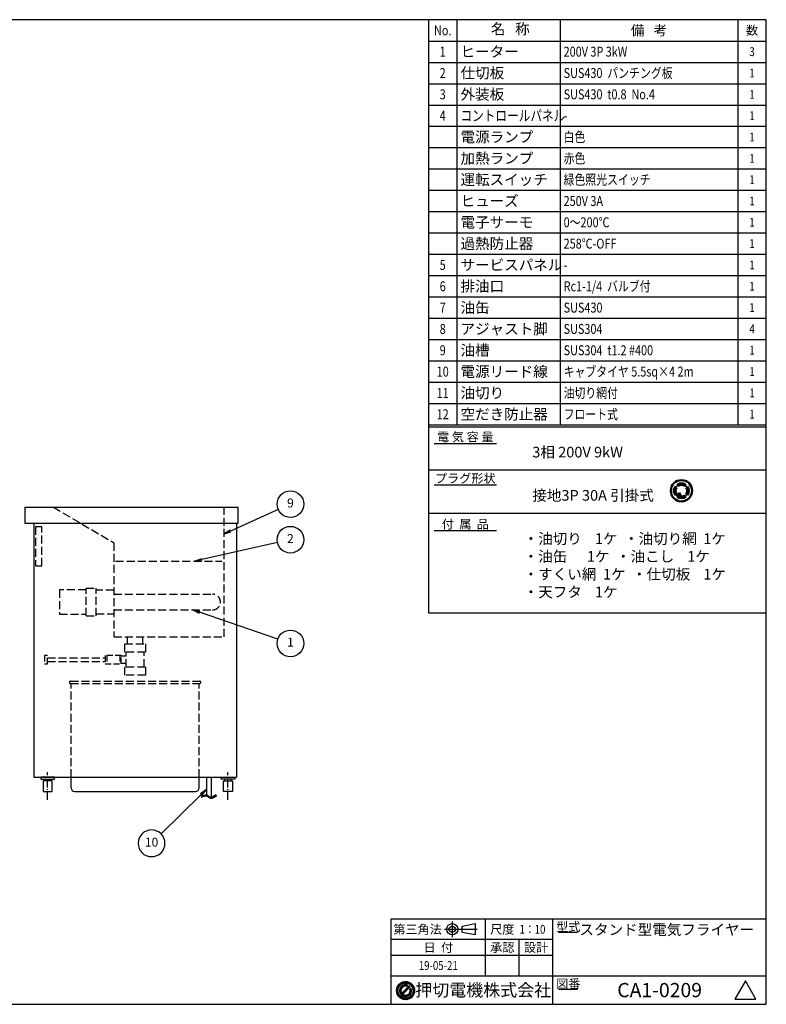
# Model space of a CAD drawing. Extents: x -35 to 3850, y 0 to 2770.
# Drawn here: x 1750 to 3850, y 0 to 2770 of the extents above; entities that cross this region are included whole.
import ezdxf
from ezdxf.enums import TextEntityAlignment as Align

# ---------------------------------------------------------------- set-up
doc = ezdxf.new("R2010")
doc.units = 0
doc.header["$LTSCALE"] = 10
doc.linetypes.add('GEN3A', pattern=[3.125, 2.25, -0.875])
doc.linetypes.add('GEN7A', pattern=[6.875, 4.75, -0.875, 0.375, -0.875])
doc.layers.get('0').update_dxf_attribs({"linetype": 'CONTINUOUS'})
doc.layers.add('1', color=7, linetype='CONTINUOUS', lineweight=50)
doc.layers.add('2', color=150, linetype='CONTINUOUS', lineweight=25)
for name, color, linetype in [('3A', 6, 'GEN3A'), ('5', 3, 'CONTINUOUS'), ('7A', 4, 'GEN7A'), ('WAKU', 7, 'CONTINUOUS')]:
    doc.layers.add(name, color=color, linetype=linetype)
doc.styles.add('ACISOTS', font='simplex.shx', dxfattribs={"width": 0.8, "bigfont": 'extfont.shx'})
doc.styles.get("Standard").update_dxf_attribs({"font": 'simplex.shx', "bigfont": 'extfont.shx'})
doc.styles.add('STYLE1', font='txt')

# ---------------------------------------------------------------- blocks, each defined once
blk = doc.blocks.new('A$C20C82EEA')
at = {"layer": 'WAKU', "color": 4, "linetype": 'GEN7A', "ltscale": 0.5}
for p, q in [((-4.6, 0), (4.6, 0)), ((-2.4, 2.2), (-2.4, -2.2))]:
    blk.add_line(p, q, dxfattribs=at)
at = {"layer": 'WAKU'}
for p, q in [((0.4, 0.9), (4, 1.6)), ((0.4, -0.9), (0.4, 0.9)), ((4, 1.6), (4, -1.6)), ((4, -1.6), (0.4, -0.9))]:
    blk.add_line(p, q, dxfattribs=at)
for radius in [1.6, 0.9]:
    blk.add_circle((-2.4, 0), radius, dxfattribs=at)
blk = doc.blocks.new('接地3P30A')
at = {"layer": '1'}
h = blk.add_hatch(dxfattribs=at)
h.set_pattern_fill('ANSI31', color=256, scale=0.05, style=0)
h.set_pattern_definition([(45, (-1731.02021, -813.60011), (-0.112253202, 0.112253202), [])])
h.paths.add_polyline_path([(-1.2, 1.72), (-0.95, 1.35, -0.315299), (0.95, 1.35), (1.2, 1.72, 0.315299)])
h.paths.add_polyline_path([(1.72, 1.2), (1.35, 0.95, -0.315299), (1.35, -0.95), (1.72, -1.2, 0.315299)])
h.paths.add_polyline_path([(1.2, -1.72), (0.95, -1.35, -0.249383), (-0.59, -1.54), (-0.24, -0.9), (-0.63, -0.68), (-1.2, -1.72, 0.315299)])
h.paths.add_polyline_path([(-1.35, 0.95), (-1.72, 1.2, 0.315299), (-1.72, -1.2), (-1.35, -0.95, -0.315299)])
for p, q in [((-1.72, 1.2), (-1.35, 0.95)), ((-1.2, 1.72), (-0.95, 1.35)), ((1.2, 1.72), (0.95, 1.35)), ((1.72, 1.2), (1.35, 0.95)), ((-1.72, -1.2), (-1.35, -0.95)), ((-1.2, -1.72), (-0.63, -0.68)), ((-0.63, -0.68), (-0.24, -0.9)), ((-0.24, -0.9), (-0.59, -1.54)), ((1.2, -1.72), (0.95, -1.35)), ((1.72, -1.2), (1.35, -0.95))]:
    blk.add_line(p, q)
blk.add_circle((0, 0), 3)
for radius, start, end in [(2.1, 145, 215), (1.65, 145, 215), (2.1, 55, 125), (1.65, 55, 125), (1.65, 325, 35), (2.1, 325, 35), (2.1, 235, 305), (1.65, 248.9881, 305)]:
    blk.add_arc((0, 0), radius, start, end)
blk = doc.blocks.new('E3P30A')
at = {"layer": '1'}
blk.add_blockref('接地3P30A', (71.14, -5.86), dxfattribs=at)
at = {"layer": '1', "insert": (29.19, -5.65), "char_height": 3, "width": 39.92, "attachment_point": 1}
blk.add_mtext('接地3P 30A 引掛式', dxfattribs=at)
blk = doc.blocks.new('表題')
at = {"layer": 'WAKU', "width": 0.8}
for tag, p in [('尺度', (39.75, -2.9)), ('日付', (13.25, -13.1))]:
    blk.add_attdef(tag, text='', height=2.5, dxfattribs=at).set_placement(p, align=Align.MIDDLE_CENTER)
at = {"layer": 'WAKU'}
for tag, height, p in [('品名', 3.5, (75.5, -3)), ('型式', 4, (75.5, -11)), ('設計', 2.5, (40.75, -13.1)), ('図番', 4, (75.5, -20)), ('改訂数', 2.5, (99.5437, -20.624))]:
    blk.add_attdef(tag, text='', height=height, dxfattribs=at).set_placement(p, align=Align.MIDDLE_CENTER)

msp = doc.modelspace()

# ---------------------------------------------------------------- linework, layer by layer
for p, q in [((2275.333, 638.68), (2275.333, 587.448)), ((2288.833, 638.68), (2288.833, 580.889))]:
    msp.add_line(p, q)
at = {"layer": '1'}
msp.add_open_spline([(2303.97, 588.592), (2297.866, 584.015), (2287.955, 576.582), (2275.203, 590.872), (2266.151, 586.072), (2261.092, 583.389)], degree=3, knots=[0, 0, 0, 0, 19.23157461, 31.22930791, 46.42968221, 46.42968221, 46.42968221, 46.42968221], dxfattribs=at)
at = {"layer": '2'}
for p, q in [((1764.943, 1398.68), (2364.943, 1398.68)), ((1764.943, 1398.68), (1764.943, 1353.68)), ((2364.943, 1353.68), (2364.943, 1398.68)), ((1764.943, 1353.68), (2364.943, 1353.68)), ((1789.943, 1353.68), (1789.943, 638.68)), ((2359.943, 1353.68), (2359.943, 638.68)), ((1789.943, 638.68), (2359.943, 638.68)), ((1894.943, 608.68), (1894.943, 638.68)), ((2254.943, 608.68), (2254.943, 638.68)), ((1819.443, 628.68), (1819.443, 633.68)), ((1838.443, 633.68), (1838.443, 628.68)), ((2326.443, 633.68), (2326.443, 628.68)), ((2345.443, 628.68), (2345.443, 633.68)), ((1904.943, 598.68), (2244.943, 598.68))]:
    msp.add_line(p, q, dxfattribs=at)
for points in [[(1809.943, 633.68), (1847.943, 633.68), (1847.943, 638.68), (1809.943, 638.68)], [(2354.943, 633.68), (2316.943, 633.68), (2316.943, 638.68), (2354.943, 638.68)], [(1816.443, 598.68), (1841.443, 598.68), (1841.443, 628.68), (1816.443, 628.68)], [(2348.443, 598.68), (2323.443, 598.68), (2323.443, 628.68), (2348.443, 628.68)]]:
    msp.add_lwpolyline(points, close=True, dxfattribs=at)
for centre, start, end in [((1904.943, 608.68), 179.999999, 270), ((2244.943, 608.68), 270, 0)]:
    msp.add_arc(centre, 10, start, end, dxfattribs=at)
at = {"layer": '3A'}
for p, q in [((1844.943, 1398.68), (2014.943, 1298.68)), ((2324.943, 1033.68), (2324.943, 1398.68)), ((2014.943, 1298.68), (2014.943, 1033.68)), ((2019.943, 1246.68), (2319.943, 1246.68)), ((1936.943, 1165.68), (1861.943, 1165.68)), ((1861.943, 1165.68), (1861.943, 1097.68)), ((1936.943, 1170.68), (1964.943, 1170.68)), ((1936.943, 1092.68), (1936.943, 1170.68)), ((1964.943, 1092.68), (1964.943, 1170.68)), ((2014.943, 1164.68), (1964.943, 1164.68)), ((2014.943, 1153.68), (2292.943, 1153.68)), ((2014.943, 1109.68), (2292.943, 1109.68)), ((1861.943, 1097.68), (1936.943, 1097.68)), ((1936.943, 1092.68), (1964.943, 1092.68)), ((1964.943, 1098.68), (2014.943, 1098.68)), ((2014.943, 1033.68), (2324.943, 1033.68)), ((2053.093, 1013.68), (2053.093, 1033.68)), ((2096.793, 1013.68), (2096.793, 1033.68)), ((1828.254, 974.68), (1990.943, 974.68)), ((2035.943, 980.68), (2049.943, 980.68)), ((2103.943, 990.68), (2045.943, 990.68)), ((2049.943, 948.68), (2049.943, 990.68)), ((2099.943, 948.68), (2099.943, 990.68)), ((1828.254, 964.68), (1990.943, 964.68)), ((2049.943, 958.68), (2035.943, 958.68)), ((2103.943, 948.68), (2045.943, 948.68)), ((1892.943, 908.68), (2256.943, 908.68)), ((1892.943, 902.68), (2256.943, 902.68)), ((1894.943, 638.68), (1894.943, 902.68)), ((2254.943, 638.68), (2254.943, 902.68))]:
    msp.add_line(p, q, dxfattribs=at)
at = {"layer": '3A', "ltscale": 0.75}
for p, q in [((1995.315, 981.68), (1995.315, 957.68)), ((2031.57, 981.68), (2031.57, 957.68)), ((2035.943, 958.68), (2035.943, 980.68))]:
    msp.add_line(p, q, dxfattribs=at)
at = {"layer": '3A'}
msp.add_lwpolyline([(1794.943, 1233.68), (1812.943, 1233.68), (1812.943, 1343.68), (1794.943, 1343.68)], close=True, dxfattribs=at)
for points in [[(2045.943, 990.68), (2045.943, 1013.68), (2103.943, 1013.68), (2103.943, 990.68)], [(2103.943, 948.68), (2103.943, 925.68), (2045.943, 925.68), (2045.943, 948.68)]]:
    msp.add_lwpolyline(points, dxfattribs=at)
at = {"layer": '3A', "ltscale": 0.75}
for points in [[(1820.254, 957.68), (1828.254, 957.68), (1828.254, 981.68), (1820.254, 981.68)], [(1990.943, 957.68), (2035.943, 957.68), (2035.943, 981.68), (1990.943, 981.68)]]:
    msp.add_lwpolyline(points, close=True, dxfattribs=at)
at = {"layer": '3A'}
for centre, radius, start, end in [((2292.943, 1131.68), 22, 270, 90), ((1892.943, 905.68), 3, 90.000001, 270.000001), ((2256.943, 905.68), 3, 270.000001, 90.000001)]:
    msp.add_arc(centre, radius, start, end, dxfattribs=at)
at = {"layer": '5', "color": 3}
for p, q in [((2477.422, 1391.783), (2343.187, 1331.493)), ((2475.047, 1298.905), (2262.763, 1251.076)), ((2476.164, 1027.492), (2255.837, 1103.182)), ((2148.085, 479.187), (2261.058, 590.045))]:
    msp.add_line(p, q, dxfattribs=at)
at = {"layer": '5', "color": 3, "linetype": 'Continuous'}
for p, q in [((2342.108, 1333.895), (2324.943, 1323.299)), ((2343.187, 1331.493), (2324.943, 1323.299)), ((2324.943, 1323.299), (2344.266, 1329.091)), ((2262.185, 1253.645), (2243.252, 1246.68)), ((2262.763, 1251.076), (2243.252, 1246.68)), ((2243.252, 1246.68), (2263.342, 1248.507)), ((2255.837, 1103.182), (2236.922, 1109.68)), ((2256.692, 1105.672), (2236.922, 1109.68)), ((2236.922, 1109.68), (2254.981, 1100.692)), ((2275.333, 604.053), (2259.214, 591.924)), ((2261.058, 590.045), (2275.333, 604.053)), ((2262.902, 588.166), (2275.333, 604.053))]:
    msp.add_line(p, q, dxfattribs=at)
at = {"layer": '5', "color": 3, "lineweight": 25}
for p, q in [((2120.855, 490.422), (2121.319, 490.422)), ((2120.855, 415.422), (2121.319, 415.422))]:
    msp.add_line(p, q, dxfattribs=at)
for centre in [(2511.63, 1407.147), (2511.63, 1307.147), (2511.63, 1015.308)]:
    msp.add_circle(centre, 37.5, dxfattribs=at)
for centre, start, end in [((2120.855, 452.922), 90, 270), ((2121.319, 452.922), 270, 90)]:
    msp.add_arc(centre, 37.5, start, end, dxfattribs=at)
at = {"layer": '7A', "ltscale": 0.5}
for p, q in [((1828.943, 575.666), (1828.943, 652.918)), ((2335.943, 575.666), (2335.943, 652.918))]:
    msp.add_line(p, q, dxfattribs=at)
at = {"layer": 'WAKU'}
for p, q in [((2980, 2770), (2980, 1630)), ((3270, 2769.999), (3270, 1630)), ((3770, 2770), (3770, 1630)), ((2900, 2710), (3850, 2710)), ((2900, 2650), (3850, 2650)), ((2900, 2590), (3850, 2590)), ((2900, 2530), (3850, 2530)), ((2900, 2470), (3850, 2470)), ((2900, 2410), (3850, 2410)), ((2900, 2350), (3850, 2350)), ((2900, 2290), (3850, 2290)), ((2900, 2230), (3850, 2230)), ((2900, 2170), (3850, 2170)), ((2900, 2110), (3850, 2110)), ((2900, 2050), (3850, 2050)), ((2900, 1990), (3850, 1990)), ((2900, 1930), (3850, 1930)), ((2900, 1870), (3850, 1870)), ((2900, 1810), (3850, 1810)), ((2900, 1750), (3850, 1750)), ((2900, 1690), (3850, 1690)), ((2900, 1630), (3850, 1630)), ((2900, 1625), (3850, 1625)), ((2915.578, 1577.33), (3091.434, 1577.33)), ((2915.578, 1460.993), (3091.434, 1460.993)), ((2915.578, 1333.209), (3091.434, 1333.209)), ((3265.251, 202.75), (3319.202, 202.75)), ((2810.923, 45.004), (2828.997, 63.079)), ((2811.291, 46.27), (2827.732, 62.711)), ((2811.777, 47.654), (2826.347, 62.224)), ((2812.435, 49.21), (2824.791, 61.566)), ((2813.383, 51.056), (2822.945, 60.618)), ((2815.042, 53.613), (2820.389, 58.96)), ((2819.747, 53.037), (2816.916, 55.868)), ((2820.184, 53.498), (2817.356, 56.326)), ((2820.635, 53.945), (2817.806, 56.774)), ((2821.099, 54.379), (2818.268, 57.21)), ((2821.577, 54.799), (2818.741, 57.635)), ((2822.068, 55.206), (2819.226, 58.048)), ((2822.573, 55.599), (2819.722, 58.45)), ((2823.092, 55.978), (2820.229, 58.841)), ((2823.624, 56.344), (2820.748, 59.22)), ((2824.171, 56.695), (2821.279, 59.587)), ((2821.821, 55.004), (2830.175, 63.358)), ((2824.732, 57.032), (2821.821, 59.943)), ((2825.308, 57.354), (2822.376, 60.286)), ((2825.899, 57.661), (2822.943, 60.617)), ((2826.506, 57.952), (2823.523, 60.936)), ((2827.129, 58.227), (2824.115, 61.241)), ((2827.769, 58.485), (2824.721, 61.534)), ((2824.768, 57.053), (2831.282, 63.567)), ((2828.426, 58.726), (2825.34, 61.812)), ((2829.102, 58.949), (2825.973, 62.077)), ((2826.615, 58.002), (2832.332, 63.719)), ((2829.797, 59.152), (2826.621, 62.328)), ((2830.512, 59.334), (2827.283, 62.563)), ((2831.249, 59.495), (2827.962, 62.783)), ((2828.133, 58.622), (2833.334, 63.823)), ((2832.009, 59.633), (2828.656, 62.986)), ((2832.795, 59.746), (2829.368, 63.173)), ((2829.468, 59.059), (2834.293, 63.884)), ((2833.607, 59.831), (2830.097, 63.341)), ((2830.681, 59.374), (2835.216, 63.909)), ((2834.449, 59.887), (2830.846, 63.491)), ((2835.325, 59.91), (2831.614, 63.62)), ((2831.804, 59.599), (2836.106, 63.901)), ((2836.238, 59.895), (2832.405, 63.728)), ((2832.857, 59.754), (2836.967, 63.864)), ((2837.193, 59.837), (2833.218, 63.813)), ((2833.852, 59.851), (2837.8, 63.799)), ((2838.198, 59.73), (2834.056, 63.872)), ((2834.8, 59.9), (2838.61, 63.71)), ((2839.263, 59.564), (2834.922, 63.905)), ((2835.705, 59.908), (2839.396, 63.599)), ((2840.4, 59.324), (2835.818, 63.907)), ((2836.575, 59.88), (2840.161, 63.466)), ((2841.632, 58.991), (2836.747, 63.876)), ((2837.411, 59.818), (2840.906, 63.313)), ((2842.994, 58.527), (2837.713, 63.807)), ((2838.219, 59.728), (2841.632, 63.141)), ((2844.555, 57.863), (2838.723, 63.696)), ((2839, 59.61), (2842.34, 62.951)), ((2839.755, 59.468), (2843.032, 62.745)), ((2846.497, 56.82), (2839.782, 63.534)), ((2840.488, 59.303), (2843.707, 62.522)), ((2860.183, 44.032), (2840.901, 63.314)), ((2841.2, 59.117), (2844.367, 62.284)), ((2841.891, 58.91), (2845.012, 62.031)), ((2859.889, 45.223), (2842.093, 63.02)), ((2842.564, 58.684), (2845.643, 61.763)), ((2843.218, 58.441), (2846.26, 61.482)), ((2859.503, 46.508), (2843.377, 62.633)), ((2843.855, 58.179), (2846.863, 61.187)), ((2844.475, 57.901), (2847.453, 60.88)), ((2858.991, 47.918), (2844.788, 62.121)), ((2845.079, 57.607), (2848.03, 60.559)), ((2845.667, 57.298), (2848.595, 60.226)), ((2846.24, 56.973), (2849.148, 59.88)), ((2858.293, 49.514), (2846.384, 61.423)), ((2846.799, 56.633), (2849.688, 59.523)), ((2847.343, 56.28), (2850.217, 59.153)), ((2847.873, 55.912), (2850.734, 58.772)), ((2857.268, 51.437), (2848.307, 60.398)), ((2848.389, 55.53), (2851.239, 58.379)), ((2848.892, 55.134), (2851.733, 57.975)), ((2849.38, 54.725), (2852.215, 57.56)), ((2849.856, 54.302), (2852.686, 57.133)), ((2850.318, 53.866), (2853.146, 56.695)), ((2850.766, 53.416), (2853.595, 56.245)), ((2855.308, 54.295), (2851.165, 58.438)), ((2851.201, 52.954), (2854.032, 55.784)), ((3791.382, 65.605), (3761.922, 14.579)), ((3820.842, 14.579), (3791.382, 65.605)), ((2810.092, 38.785), (2814.628, 43.321)), ((2814.599, 33.938), (2810.092, 38.445)), ((2810.1, 37.895), (2814.403, 42.198)), ((2814.383, 35.053), (2810.103, 39.332)), ((2814.903, 32.736), (2810.113, 37.526)), ((2810.117, 39.708), (2814.943, 44.534)), ((2810.138, 37.035), (2814.248, 41.145)), ((2814.235, 36.099), (2810.144, 40.19)), ((2815.324, 31.417), (2810.17, 36.571)), ((2810.179, 40.668), (2815.38, 45.869)), ((2810.202, 36.201), (2814.15, 40.149)), ((2814.143, 37.089), (2810.211, 41.021)), ((2815.919, 29.924), (2810.269, 35.575)), ((2810.282, 41.669), (2815.999, 47.386)), ((2810.291, 35.392), (2814.101, 39.202)), ((2814.098, 38.031), (2810.302, 41.827)), ((2810.403, 34.606), (2814.093, 38.296)), ((2816.819, 28.126), (2810.415, 34.53)), ((2814.095, 38.933), (2810.416, 42.611)), ((2810.434, 42.719), (2816.948, 49.234)), ((2810.536, 33.841), (2814.122, 37.427)), ((2814.127, 39.798), (2810.552, 43.374)), ((2818.596, 25.451), (2810.617, 33.43)), ((2810.643, 43.827), (2818.997, 52.18)), ((2810.689, 33.096), (2814.183, 36.59)), ((2814.192, 40.632), (2810.707, 44.117)), ((2810.861, 32.369), (2814.274, 35.782)), ((2814.285, 41.436), (2810.881, 44.841)), ((2829.13, 14.019), (2810.888, 32.261)), ((2811.05, 31.661), (2814.391, 35.002)), ((2814.406, 42.214), (2811.072, 45.547)), ((2827.875, 14.376), (2811.245, 31.006)), ((2811.257, 30.969), (2814.533, 34.246)), ((2814.55, 42.967), (2811.28, 46.237)), ((2811.479, 30.294), (2814.698, 33.513)), ((2814.718, 43.698), (2811.505, 46.911)), ((2826.506, 14.847), (2811.717, 29.636)), ((2811.718, 29.634), (2814.885, 32.801)), ((2814.906, 44.407), (2811.744, 47.569)), ((2811.971, 28.989), (2815.091, 32.11)), ((2815.115, 45.096), (2811.999, 48.212)), ((2812.238, 28.359), (2815.317, 31.438)), ((2815.343, 45.767), (2812.268, 48.842)), ((2824.973, 15.483), (2812.352, 28.103)), ((2812.519, 27.742), (2815.561, 30.783)), ((2815.589, 46.419), (2812.551, 49.457)), ((2812.814, 27.139), (2815.822, 30.147)), ((2815.852, 47.054), (2812.847, 50.059)), ((2813.122, 26.548), (2816.1, 29.527)), ((2816.132, 47.672), (2813.156, 50.647)), ((2813.443, 25.971), (2816.394, 28.923)), ((2816.427, 48.274), (2813.478, 51.223)), ((2813.776, 25.406), (2816.704, 28.334)), ((2816.739, 48.861), (2813.813, 51.787)), ((2814.121, 24.854), (2817.028, 27.761)), ((2817.065, 49.433), (2814.16, 52.338)), ((2817.406, 49.99), (2814.519, 52.877)), ((2817.761, 50.532), (2814.889, 53.404)), ((2818.131, 51.061), (2815.272, 53.92)), ((2818.514, 51.575), (2815.666, 54.424)), ((2818.912, 52.076), (2816.071, 54.917)), ((2819.322, 52.564), (2816.488, 55.398)), ((2818.624, 38.337), (2823.492, 43.204)), ((2823.431, 34.086), (2818.626, 38.892)), ((2824.185, 32.434), (2818.633, 37.987)), ((2818.636, 39.247), (2824.309, 44.92)), ((2818.658, 37.473), (2823.056, 41.871)), ((2823.021, 35.394), (2818.664, 39.751)), ((2833.898, 21.824), (2818.693, 37.028)), ((2818.703, 40.212), (2833.789, 55.298)), ((2818.732, 36.649), (2822.805, 40.722)), ((2822.786, 36.528), (2818.743, 40.571)), ((2832.874, 21.949), (2818.819, 36.004)), ((2818.837, 41.244), (2832.757, 55.164)), ((2818.842, 35.86), (2822.672, 39.691)), ((2822.663, 37.548), (2818.856, 41.356)), ((2818.983, 35.104), (2822.624, 38.745)), ((2822.623, 38.487), (2819, 42.109)), ((2831.767, 22.158), (2819.028, 34.898)), ((2819.057, 42.362), (2831.64, 54.945)), ((2819.153, 34.376), (2822.642, 37.864)), ((2822.647, 39.36), (2819.173, 42.834)), ((2830.548, 22.479), (2819.349, 33.679)), ((2819.35, 33.674), (2822.714, 37.039)), ((2822.725, 40.181), (2819.373, 43.533)), ((2819.393, 43.595), (2830.406, 54.609)), ((2819.571, 32.998), (2822.832, 36.259)), ((2822.848, 40.956), (2819.597, 44.207)), ((2819.816, 32.345), (2822.99, 35.519)), ((2829.162, 22.967), (2819.837, 32.292)), ((2823.01, 41.692), (2819.844, 44.857)), ((2819.905, 45.006), (2828.996, 54.097)), ((2820.083, 31.713), (2823.184, 34.815)), ((2823.207, 42.392), (2820.113, 45.487)), ((2820.37, 31.102), (2823.41, 34.143)), ((2823.437, 43.061), (2820.403, 46.095)), ((2827.473, 23.758), (2820.628, 30.604)), ((2820.677, 30.512), (2823.666, 33.501)), ((2823.696, 43.7), (2820.712, 46.684)), ((2820.746, 46.745), (2827.256, 53.255)), ((2821.004, 29.94), (2823.95, 32.887)), ((2823.983, 44.311), (2821.041, 47.253)), ((2821.349, 29.387), (2824.26, 32.299)), ((2824.296, 44.896), (2821.388, 47.804)), ((2821.712, 28.853), (2824.595, 31.735)), ((2824.633, 45.457), (2821.753, 48.337)), ((2822.093, 28.336), (2824.954, 31.196)), ((2824.995, 45.993), (2822.136, 48.852)), ((2824.737, 25.596), (2822.465, 27.868)), ((2822.492, 27.836), (2846.165, 51.51)), ((2825.38, 46.506), (2822.536, 49.349)), ((2822.907, 27.354), (2846.648, 51.094)), ((2825.787, 46.997), (2822.954, 49.83)), ((2823.2, 50.097), (2823.905, 50.802)), ((2823.34, 26.888), (2847.113, 50.661)), ((2826.217, 47.465), (2823.388, 50.294)), ((2823.79, 26.44), (2847.562, 50.212)), ((2826.669, 47.911), (2823.84, 50.74)), ((2824.256, 26.008), (2847.993, 49.745)), ((2827.144, 48.334), (2824.308, 51.17)), ((2824.74, 25.594), (2848.407, 49.262)), ((2827.641, 48.735), (2824.794, 51.582)), ((2825.072, 31.031), (2845.825, 51.784)), ((2825.241, 25.197), (2828.103, 28.059)), ((2828.161, 49.113), (2825.296, 51.978)), ((2828.159, 28.461), (2825.33, 31.289)), ((2825.759, 24.817), (2828.643, 27.702)), ((2828.608, 28.91), (2825.779, 31.738)), ((2828.704, 49.468), (2825.817, 52.355)), ((2829.057, 29.359), (2826.228, 32.187)), ((2829.271, 49.799), (2826.355, 52.715)), ((2829.506, 29.808), (2826.677, 32.636)), ((2829.864, 50.104), (2826.911, 53.057)), ((2829.955, 30.257), (2827.126, 33.085)), ((2830.483, 50.383), (2827.486, 53.38)), ((2830.404, 30.706), (2827.575, 33.534)), ((2827.901, 28.203), (2848.654, 48.956)), ((2830.853, 31.155), (2828.024, 33.983)), ((2831.13, 50.634), (2828.08, 53.684)), ((2831.302, 31.604), (2828.473, 34.432)), ((2831.808, 50.854), (2828.694, 53.968)), ((2831.751, 32.053), (2828.922, 34.881)), ((2829.082, 49.692), (2834.754, 55.365)), ((2832.518, 51.042), (2829.329, 54.231)), ((2832.2, 32.502), (2829.371, 35.33)), ((2832.649, 32.951), (2829.82, 35.779)), ((2833.265, 51.194), (2829.987, 54.471)), ((2833.098, 33.4), (2830.269, 36.228)), ((2834.052, 51.304), (2830.668, 54.689)), ((2833.547, 33.849), (2830.718, 36.677)), ((2830.797, 50.51), (2835.664, 55.377)), ((2833.996, 34.298), (2831.167, 37.126)), ((2834.887, 51.367), (2831.374, 54.881)), ((2834.445, 34.747), (2831.616, 37.575)), ((2834.894, 35.196), (2832.065, 38.024)), ((2835.778, 51.374), (2832.106, 55.046)), ((2832.13, 50.945), (2836.528, 55.343)), ((2835.343, 35.645), (2832.514, 38.473)), ((2836.738, 51.312), (2832.869, 55.182)), ((2835.792, 36.094), (2832.964, 38.922)), ((2833.279, 51.196), (2837.352, 55.269)), ((2836.241, 36.543), (2833.413, 39.371)), ((2837.787, 51.161), (2833.663, 55.285)), ((2836.69, 36.992), (2833.862, 39.82)), ((2834.311, 51.329), (2838.141, 55.16)), ((2837.139, 37.441), (2834.311, 40.269)), ((2838.762, 51.085), (2834.494, 55.352)), ((2837.588, 37.89), (2834.76, 40.718)), ((2838.037, 38.339), (2835.209, 41.167)), ((2835.257, 51.377), (2838.898, 55.018)), ((2839.211, 51.534), (2835.366, 55.379)), ((2838.486, 38.788), (2835.658, 41.616)), ((2838.935, 39.237), (2836.107, 42.065)), ((2836.137, 51.36), (2839.626, 54.848)), ((2839.66, 51.983), (2836.285, 55.357)), ((2839.384, 39.686), (2836.556, 42.515)), ((2836.963, 51.287), (2840.327, 54.651)), ((2839.833, 40.135), (2837.005, 42.964)), ((2837.151, 21.841), (2852.16, 36.85)), ((2840.109, 52.432), (2837.261, 55.279)), ((2840.282, 40.584), (2837.454, 43.413)), ((2837.743, 51.169), (2841.003, 54.43)), ((2840.731, 41.033), (2837.903, 43.862)), ((2838.188, 21.98), (2852.021, 35.813)), ((2840.558, 52.881), (2838.307, 55.132)), ((2841.18, 41.482), (2838.352, 44.311)), ((2838.483, 51.011), (2841.657, 54.185)), ((2838.647, 50.97), (2841.803, 54.126)), ((2841.629, 41.931), (2838.801, 44.76)), ((2842.078, 42.38), (2839.25, 45.209)), ((2839.313, 22.206), (2851.795, 34.689)), ((2841.007, 53.33), (2839.442, 54.894)), ((2842.527, 42.829), (2839.699, 45.658)), ((2842.976, 43.278), (2840.148, 46.107)), ((2840.556, 22.552), (2851.449, 33.445)), ((2843.425, 43.727), (2840.597, 46.556)), ((2841.456, 53.779), (2840.702, 54.533)), ((2843.874, 44.176), (2841.046, 47.005)), ((2844.323, 44.625), (2841.495, 47.454)), ((2844.772, 45.074), (2841.944, 47.903)), ((2841.958, 14.076), (2859.926, 32.043)), ((2841.983, 23.08), (2850.921, 32.019)), ((2845.206, 24.884), (2842.326, 27.764)), ((2845.221, 45.523), (2842.393, 48.352)), ((2845.67, 45.972), (2842.842, 48.801)), ((2845.721, 25.267), (2842.863, 28.125)), ((2843.231, 14.451), (2859.551, 30.77)), ((2846.119, 46.421), (2843.291, 49.25)), ((2846.219, 25.667), (2843.376, 28.51)), ((2846.568, 46.87), (2843.74, 49.699)), ((2843.758, 23.957), (2850.044, 30.244)), ((2846.7, 26.084), (2843.866, 28.918)), ((2847.017, 47.319), (2844.189, 50.148)), ((2847.163, 26.519), (2844.334, 29.348)), ((2844.626, 14.947), (2859.055, 29.376)), ((2847.466, 47.768), (2844.638, 50.597)), ((2847.61, 26.97), (2844.78, 29.8)), ((2847.915, 48.217), (2845.087, 51.046)), ((2848.039, 27.439), (2845.204, 30.274)), ((2848.364, 48.666), (2845.536, 51.495)), ((2848.452, 27.924), (2845.605, 30.771)), ((2848.847, 28.427), (2845.983, 31.291)), ((2846.197, 15.62), (2858.381, 27.805)), ((2849.225, 28.947), (2846.338, 31.835)), ((2846.476, 32.063), (2852.232, 37.819)), ((2849.585, 29.485), (2846.668, 32.402)), ((2849.927, 30.041), (2846.974, 32.995)), ((2850.25, 30.616), (2847.253, 33.614)), ((2847.339, 33.824), (2852.247, 38.733)), ((2850.554, 31.21), (2847.503, 34.261)), ((2850.838, 31.825), (2847.724, 34.938)), ((2847.791, 35.175), (2852.216, 39.6)), ((2847.839, 41.777), (2850.996, 44.934)), ((2847.893, 41.563), (2851.073, 44.743)), ((2851.1, 32.46), (2847.912, 35.649)), ((2852.222, 37.625), (2847.954, 41.892)), ((2852.155, 36.794), (2848.031, 40.918)), ((2848.048, 40.82), (2851.316, 44.088)), ((2848.052, 36.334), (2852.145, 40.427)), ((2851.341, 33.117), (2848.063, 36.395)), ((2848.163, 40.037), (2851.535, 43.409)), ((2851.558, 33.798), (2848.173, 37.183)), ((2852.051, 35.999), (2848.182, 39.868)), ((2848.193, 37.372), (2852.038, 41.218)), ((2848.232, 39.208), (2851.73, 42.706)), ((2851.75, 34.504), (2848.237, 38.018)), ((2851.915, 35.237), (2848.244, 38.909)), ((2848.246, 38.324), (2851.899, 41.977)), ((2852.248, 38.496), (2848.403, 42.341)), ((2852.227, 39.416), (2848.852, 42.79)), ((2852.149, 40.392), (2849.301, 43.239)), ((2852.001, 41.437), (2849.75, 43.688)), ((2851.764, 42.573), (2850.199, 44.137)), ((2851.402, 43.832), (2850.648, 44.586)), ((2851.519, 24.535), (2860.21, 33.226)), ((2851.623, 52.477), (2854.458, 55.313)), ((2852.031, 51.988), (2854.873, 54.829)), ((2852.426, 51.484), (2855.277, 54.335)), ((2852.807, 50.967), (2855.668, 53.829)), ((2853.174, 50.436), (2856.049, 53.311)), ((2853.527, 49.891), (2856.417, 52.781)), ((2860.404, 42.913), (2853.69, 49.627)), ((2853.835, 27.749), (2860.424, 34.338)), ((2853.866, 49.332), (2856.774, 52.24)), ((2856.812, 24.952), (2853.902, 27.862)), ((2854.189, 48.757), (2857.119, 51.687)), ((2857.156, 25.506), (2854.224, 28.438)), ((2854.498, 48.168), (2857.451, 51.121)), ((2857.487, 26.074), (2854.531, 29.03)), ((2860.565, 41.853), (2854.733, 47.686)), ((2854.791, 47.563), (2857.771, 50.543)), ((2854.819, 29.63), (2860.58, 35.391)), ((2857.805, 26.653), (2854.822, 29.636)), ((2855.068, 46.941), (2858.078, 49.952)), ((2858.111, 27.246), (2855.097, 30.259)), ((2855.328, 46.303), (2858.372, 49.348)), ((2858.403, 27.851), (2855.355, 30.899)), ((2860.677, 40.844), (2855.396, 46.124)), ((2855.455, 31.165), (2860.686, 36.396)), ((2855.57, 45.648), (2858.652, 48.73)), ((2858.682, 28.47), (2855.596, 31.557)), ((2855.795, 44.974), (2858.918, 48.098)), ((2858.947, 29.104), (2855.818, 32.232)), ((2860.746, 39.877), (2855.86, 44.763)), ((2855.902, 32.51), (2860.751, 37.358)), ((2856, 44.282), (2859.17, 47.452)), ((2859.197, 29.751), (2856.021, 32.927)), ((2856.185, 43.569), (2859.408, 46.791)), ((2860.777, 38.948), (2856.194, 43.531)), ((2859.433, 30.414), (2856.204, 33.643)), ((2856.224, 33.73), (2860.778, 38.283)), ((2856.348, 42.834), (2859.629, 46.115)), ((2859.652, 31.092), (2856.365, 34.38)), ((2860.774, 38.052), (2856.434, 42.393)), ((2856.455, 34.859), (2860.772, 39.176)), ((2856.489, 42.077), (2859.834, 45.422)), ((2859.856, 31.787), (2856.503, 35.14)), ((2860.742, 37.187), (2856.6, 41.329)), ((2856.604, 41.294), (2860.023, 44.713)), ((2856.614, 35.916), (2860.737, 40.038)), ((2860.042, 32.498), (2856.615, 35.925)), ((2856.693, 40.485), (2860.193, 43.985)), ((2860.211, 33.228), (2856.701, 36.738)), ((2860.682, 36.348), (2856.707, 40.324)), ((2856.716, 36.915), (2860.674, 40.874)), ((2856.752, 39.646), (2860.345, 43.239)), ((2860.36, 33.976), (2856.757, 37.58)), ((2860.598, 35.535), (2856.764, 39.368)), ((2856.768, 37.866), (2860.587, 41.684)), ((2856.778, 38.774), (2860.477, 42.472)), ((2860.49, 34.745), (2856.779, 38.455)), ((3265.251, 42.75), (3319.202, 42.75)), ((2823.169, 16.388), (2813.258, 26.299)), ((2814.479, 24.313), (2817.368, 27.202)), ((2820.745, 17.914), (2814.783, 23.876)), ((2814.848, 23.785), (2817.722, 26.658)), ((2815.229, 23.268), (2818.09, 26.128)), ((2815.622, 22.762), (2818.472, 25.612)), ((2816.026, 22.269), (2818.867, 25.11)), ((2816.442, 21.786), (2819.277, 24.621)), ((2816.869, 21.315), (2819.699, 24.146)), ((2817.307, 20.855), (2820.136, 23.684)), ((2817.756, 20.407), (2820.585, 23.235)), ((2818.217, 19.969), (2821.048, 22.8)), ((2818.689, 19.543), (2821.524, 22.378)), ((2819.172, 19.128), (2822.014, 21.97)), ((2819.667, 18.725), (2822.517, 21.575)), ((2820.173, 18.333), (2823.034, 21.194)), ((2820.691, 17.953), (2823.565, 20.827)), ((2821.22, 17.584), (2824.11, 20.474)), ((2821.761, 17.227), (2824.67, 20.136)), ((2822.315, 16.883), (2825.244, 19.812)), ((2830.299, 13.748), (2822.321, 21.726)), ((2822.88, 16.55), (2825.834, 19.504)), ((2823.459, 16.23), (2826.439, 19.211)), ((2824.05, 15.923), (2827.06, 18.934)), ((2824.654, 15.63), (2827.698, 18.674)), ((2831.4, 13.545), (2824.996, 19.949)), ((2825.271, 15.349), (2828.353, 18.431)), ((2825.903, 15.083), (2829.027, 18.207)), ((2826.295, 24.455), (2829.208, 27.368)), ((2826.549, 14.831), (2829.72, 18.001)), ((2832.444, 13.399), (2826.793, 19.05)), ((2826.849, 24.111), (2829.798, 27.06)), ((2827.21, 14.594), (2830.433, 17.817)), ((2827.422, 23.786), (2830.414, 26.778)), ((2827.887, 14.372), (2831.167, 17.653)), ((2828.014, 23.48), (2831.058, 26.524)), ((2833.441, 13.301), (2828.286, 18.455)), ((2828.579, 14.167), (2831.925, 17.513)), ((2828.626, 23.194), (2831.732, 26.3)), ((2829.259, 22.929), (2832.439, 26.109)), ((2829.289, 13.979), (2832.707, 17.397)), ((2834.856, 21.763), (2829.304, 27.315)), ((2834.396, 13.243), (2829.606, 18.034)), ((2829.914, 22.686), (2833.181, 25.953)), ((2830.016, 13.808), (2833.517, 17.308)), ((2830.592, 22.466), (2833.964, 25.838)), ((2830.763, 13.656), (2834.356, 17.249)), ((2835.315, 13.222), (2830.808, 17.73)), ((2835.761, 21.756), (2830.956, 26.562)), ((2831.295, 22.271), (2834.793, 25.769)), ((2831.529, 13.525), (2835.227, 17.223)), ((2836.202, 13.234), (2831.922, 17.513)), ((2832.025, 22.103), (2835.678, 25.755)), ((2836.621, 21.795), (2832.264, 26.152)), ((2832.317, 13.415), (2836.136, 17.233)), ((2832.784, 21.964), (2836.629, 25.809)), ((2837.059, 13.274), (2832.968, 17.365)), ((2833.128, 13.327), (2837.086, 17.286)), ((2837.44, 21.873), (2833.397, 25.916)), ((2833.575, 21.856), (2837.667, 25.949)), ((2837.89, 13.341), (2833.958, 17.273)), ((2833.963, 13.265), (2838.086, 17.387)), ((2834.401, 21.785), (2838.826, 26.21)), ((2838.225, 21.986), (2834.418, 25.794)), ((2834.826, 13.229), (2839.143, 17.546)), ((2838.697, 13.433), (2834.901, 17.229)), ((2835.268, 21.754), (2840.177, 26.663)), ((2838.979, 22.131), (2835.356, 25.753)), ((2835.718, 13.224), (2840.272, 17.777)), ((2839.481, 13.547), (2835.802, 17.225)), ((2836.182, 21.77), (2841.938, 27.526)), ((2839.704, 22.304), (2836.23, 25.778)), ((2836.643, 13.251), (2841.492, 18.099)), ((2840.243, 13.682), (2836.668, 17.258)), ((2840.402, 22.503), (2837.05, 25.855)), ((2840.986, 13.837), (2837.501, 17.322)), ((2837.606, 13.315), (2842.837, 18.546)), ((2841.076, 22.728), (2837.826, 25.978)), ((2841.71, 14.011), (2838.306, 17.416)), ((2841.727, 22.975), (2838.561, 26.14)), ((2838.61, 13.422), (2844.371, 19.182)), ((2842.417, 14.203), (2839.083, 17.536)), ((2842.356, 23.244), (2839.262, 26.338)), ((2839.664, 13.577), (2846.253, 20.166)), ((2843.107, 14.411), (2839.837, 17.681)), ((2842.965, 23.533), (2839.93, 26.567)), ((2843.78, 14.635), (2840.567, 17.848)), ((2843.553, 23.843), (2840.569, 26.827)), ((2840.776, 13.791), (2849.467, 22.482)), ((2844.123, 24.171), (2841.18, 27.113)), ((2844.439, 14.875), (2841.277, 18.037)), ((2844.673, 24.518), (2841.766, 27.426)), ((2845.082, 15.13), (2841.966, 18.246)), ((2845.711, 15.399), (2842.636, 18.473)), ((2846.326, 15.681), (2843.289, 18.719)), ((2846.928, 15.978), (2843.923, 18.982)), ((2847.517, 16.287), (2844.542, 19.262)), ((2848.093, 16.609), (2845.144, 19.558)), ((2848.656, 16.944), (2845.731, 19.869)), ((2849.207, 17.29), (2846.302, 20.195)), ((2849.747, 17.649), (2846.859, 20.536)), ((2850.274, 18.02), (2847.402, 20.892)), ((2850.79, 18.402), (2847.93, 21.261)), ((2848.071, 16.597), (2857.405, 25.93)), ((2851.294, 18.796), (2848.445, 21.645)), ((2851.786, 19.202), (2848.946, 22.042)), ((2852.267, 19.619), (2849.433, 22.453)), ((2852.737, 20.047), (2849.907, 22.877)), ((2853.196, 20.486), (2850.367, 23.315)), ((2850.73, 18.357), (2855.644, 23.272)), ((2853.643, 20.937), (2850.814, 23.766)), ((2854.079, 21.399), (2851.248, 24.23)), ((2854.504, 21.872), (2851.668, 24.708)), ((2854.918, 22.356), (2852.075, 25.199)), ((2855.32, 22.852), (2852.469, 25.704)), ((2855.711, 23.359), (2852.848, 26.222)), ((2856.09, 23.878), (2853.214, 26.755)), ((2856.457, 24.409), (2853.565, 27.301)), ((3761.922, 14.579), (3820.842, 14.579))]:
    msp.add_line(p, q, dxfattribs=at)
at = {"layer": 'WAKU', "color": 7, "linetype": 'Continuous'}
for p, q in [((3060, 80), (3060, 240)), ((3250, 0), (3250, 240)), ((3250, 182), (2795, 182)), ((3155, 80), (3155, 182)), ((2795, 138), (3250, 138)), ((2795, 80), (3850, 80))]:
    msp.add_line(p, q, dxfattribs=at)
at = {"layer": 'WAKU', "color": 1}
msp.add_lwpolyline([(0, 0), (3850, 0), (3850, 2770), (0, 2770)], close=True, dxfattribs=at)
at = {"layer": 'WAKU', "color": 200}
msp.add_lwpolyline([(2900, 2770), (2900, 1101.382), (3850, 1101.382)], dxfattribs=at)
at = {"layer": 'WAKU', "linetype": 'Continuous'}
for points in [[(2900, 1503.265), (3850, 1503.265)], [(2900, 1381.53), (3850, 1381.53)]]:
    msp.add_lwpolyline(points, dxfattribs=at)
at = {"layer": 'WAKU', "color": 200, "linetype": 'Continuous'}
msp.add_lwpolyline([(2795, 0), (2795, 240), (3850, 240)], dxfattribs=at)
at = {"layer": 'WAKU'}
for radius in [25.344, 21.344]:
    msp.add_circle((2835.435, 38.566), radius, dxfattribs=at)
for radius, start, end in [(16.813, 67.74374, 22.25626), (12.813, 75.484496, 216.019755), (12.813, 233.980245, 14.515504), (16.813, 38.168089, 51.831911)]:
    msp.add_arc((2835.435, 38.566), radius, start, end, dxfattribs=at)

# ---------------------------------------------------------------- block references
at = {"layer": '1', "xscale": 10, "yscale": 10, "zscale": 10}
msp.add_blockref('E3P30A', (2900, 1503.265), dxfattribs=at)
at = {"layer": '1'}
ref = msp.add_blockref('表題', (2795, 240), dxfattribs=dict(at, xscale=10, yscale=10, zscale=10))
ref.add_attrib('品名', 'スタンド型電気フライヤー', dxfattribs={"layer": 'WAKU', "height": 30}).set_placement((3570, 210), align=Align.MIDDLE_CENTER)
ref.add_attrib('図番', 'CA1-0209', dxfattribs={"layer": 'WAKU', "height": 40}).set_placement((3550, 40), align=Align.MIDDLE_CENTER)
ref.add_attrib('尺度', '1：10', dxfattribs={"layer": 'WAKU', "height": 25, "width": 0.8}).set_placement((3192.5, 211), align=Align.MIDDLE_CENTER)
ref.add_attrib('日付', '19-05-21', dxfattribs={"layer": 'WAKU', "height": 25, "width": 0.8}).set_placement((2927.5, 109), align=Align.MIDDLE_CENTER)
at = {"layer": 'WAKU', "xscale": 10, "yscale": 10, "zscale": 10}
msp.add_blockref('A$C20C82EEA', (2990.866, 211), dxfattribs=at)

# ---------------------------------------------------------------- texts
at = {"layer": '5', "color": 7, "lineweight": 25, "char_height": 25, "attachment_point": 5, "style": 'ACISOTS'}
for s, insert in [('9', (2511.63, 1407.147)), ('2', (2511.63, 1307.147)), ('1', (2511.63, 1015.308)), ('10', (2121.087, 452.922))]:
    msp.add_mtext(s, dxfattribs=dict(at, insert=insert))
at = {"layer": 'WAKU', "width": 0.8}
for s, height, p in [('No.', 28, (2940, 2740)), ('1', 28, (2940, 2680)), ('3', 25, (3810, 2680)), ('2', 28, (2940, 2620)), ('1', 25, (3810, 2620)), ('3', 28, (2940, 2560)), ('1', 25, (3810, 2560)), ('4', 28, (2940, 2500)), ('1', 25, (3810, 2500)), ('1', 25, (3810, 2440)), ('1', 25, (3810, 2380)), ('1', 25, (3810, 2320)), ('1', 25, (3810, 2260)), ('1', 25, (3810, 2200)), ('1', 25, (3810, 2140)), ('5', 28, (2940, 2080)), ('1', 25, (3810, 2080)), ('6', 28, (2940, 2020)), ('1', 25, (3810, 2020)), ('7', 28, (2940, 1960)), ('1', 25, (3810, 1960)), ('8', 28, (2940, 1900)), ('4', 25, (3810, 1900)), ('9', 28, (2940, 1840)), ('1', 25, (3810, 1840)), ('10', 28, (2940, 1780)), ('1', 25, (3810, 1780)), ('11', 28, (2940, 1720)), ('1', 25, (3810, 1720)), ('12', 28, (2940, 1660)), ('1', 25, (3810, 1660))]:
    msp.add_text(s, height=height, dxfattribs=at).set_placement(p, align=Align.MIDDLE_CENTER)
at = {"layer": 'WAKU'}
msp.add_text('名   称', height=30, dxfattribs=at).set_placement((3130, 2740), align=Align.MIDDLE)
for s, height, p in [('備   考', 28, (3520, 2739.999)), ('数', 25, (3810, 2740))]:
    msp.add_text(s, height=height, dxfattribs=at).set_placement(p, align=Align.MIDDLE_CENTER)
for s, p in [('ヒーター', (2990, 2680)), ('仕切板', (2990, 2620)), ('外装板', (2990, 2560)), ('電源ランプ', (2990, 2440)), ('加熱ランプ', (2990, 2380)), ('運転スイッチ', (2990, 2320)), ('ヒューズ', (2990, 2260)), ('電子サーモ', (2990, 2200)), ('過熱防止器', (2990, 2140)), ('サービスパネル', (2990, 2080)), ('排油口', (2990, 2019.999)), ('油缶', (2990, 1959.999)), ('アジャスト脚', (2990, 1899.999)), ('油槽', (2990, 1840)), ('電源リード線', (2990, 1780)), ('油切り', (2990, 1720)), ('空だき防止器', (2990, 1660))]:
    msp.add_text(s, height=30, dxfattribs=at).set_placement(p, align=Align.MIDDLE_LEFT)
at = {"layer": 'WAKU', "width": 0.8}
for s, height, p in [('200V 3P 3kW', 28, (3280, 2680)), ('SUS430  パンチング板', 28, (3280, 2620)), ('SUS430  t0.8  No.4', 28, (3280, 2560)), ('コントロールパネル', 30, (2990, 2500)), ('-', 28, (3280, 2500)), ('白色', 28, (3280, 2440)), ('赤色', 28, (3280, 2380)), ('緑色照光スイッチ', 28, (3280, 2320)), ('250V 3A', 28, (3280, 2260)), ('0～200℃', 28, (3280, 2200)), ('258℃-OFF', 28, (3280, 2140)), ('-', 28, (3280, 2080)), ('Rc1-1/4  バルブ付', 28, (3280, 2020)), ('SUS430', 28, (3280, 1960)), ('SUS304', 28, (3280, 1900)), ('SUS304  t1.2 #400', 28, (3280, 1840)), ('キャブタイヤ 5.5sq×4 2m', 28, (3280, 1780)), ('油切り網付', 28, (3280, 1720)), ('フロート式', 28, (3280, 1660))]:
    msp.add_text(s, height=height, dxfattribs=at).set_placement(p, align=Align.MIDDLE_LEFT)
at = {"layer": 'WAKU', "color": 7, "linetype": 'Continuous'}
for s, p in [('電 気 容 量', (3003.506, 1596.402)), ('プラグ形状', (3003.506, 1479.667)), ('付  属  品', (3003.506, 1350.75)), ('第三角法', (2869.182, 211)), ('尺度', (3107.5, 211)), ('型式', (3293.15, 218)), ('日  付', (2927.5, 160)), ('承認', (3107.5, 160)), ('設計', (3202.5, 160)), ('図番', (3293.15, 58))]:
    msp.add_text(s, height=25, dxfattribs=at).set_placement(p, align=Align.MIDDLE_CENTER)
at = {"layer": 'WAKU', "char_height": 30, "attachment_point": 1}
for s, insert, width in [('3相 200V 9kW', (3191.928, 1568.458), 426.81), ('・油切り    1ケ  ・油切り網  1ケ\\P・油缶      1ケ  ・油こし    1ケ\\P・すくい網  1ケ  ・仕切板    1ケ\\P・天フタ    1ケ', (3167.568, 1324.988), 628.9)]:
    msp.add_mtext(s, dxfattribs=dict(at, insert=insert, width=width))
at = {"layer": 'WAKU', "style": 'STYLE1'}
msp.add_attdef('押切電機株式会社', text='押切電機株式会社', height=35, dxfattribs=at).set_placement((3053.949, 40), align=Align.MIDDLE_CENTER)

doc.saveas('drawing.dxf')
